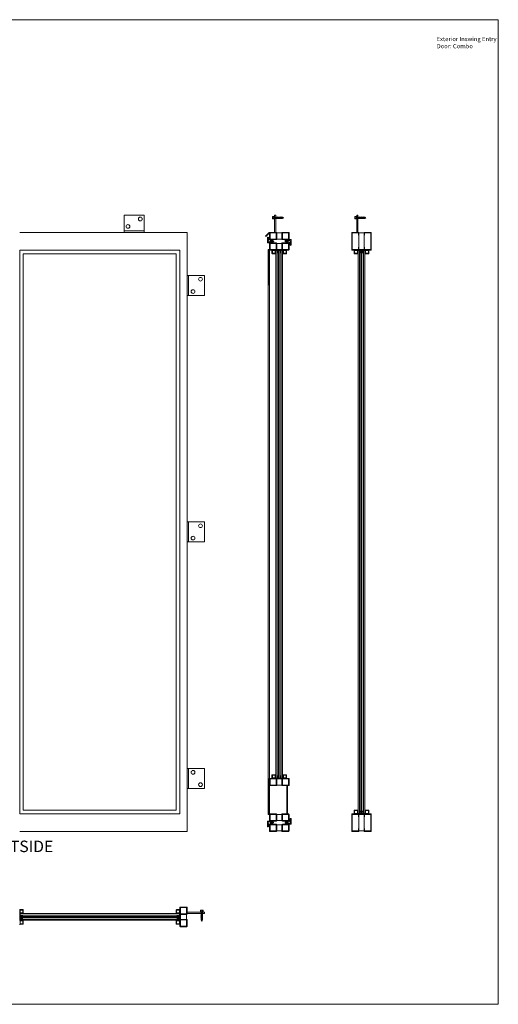
# Model space of a CAD drawing. Units: millimetres. Extents: x 0 to 3629, y 0 to 3434.
# Drawn here: x 1960 to 3629, y 0 to 3434 of the extents above; entities that cross this region are included whole.
import ezdxf

# ---------------------------------------------------------------- set-up
doc = ezdxf.new("R2010")
doc.units = ezdxf.units.MM
for name, color, linetype, lineweight in [('Crtez', 252, 'Continuous', 13), ('KOTE', 135, 'Continuous', 5), ('Visible', 7, 'Continuous', 15)]:
    doc.layers.add(name, color=color, linetype=linetype, lineweight=lineweight)
doc.layers.add('Invisible', color=205, linetype='Continuous', lineweight=0, plot=False)
doc.styles.get("Standard").update_dxf_attribs({"font": 'ARIAL.TTF'})

# ---------------------------------------------------------------- blocks, each defined once
blk = doc.blocks.new('gfh dhgfbgfhbghg')
at = {"layer": 'Crtez'}
for p, q in [((54387.3, -100586.6), (54402.8, -100586.6)), ((54387.3, -100589.6), (54405.8, -100589.6)), ((54405.8, -100569.6), (54402.8, -100569.6)), ((54402.8, -100586.6), (54402.8, -100569.6)), ((54405.8, -100589.6), (54405.8, -100569.6))]:
    blk.add_line(p, q, dxfattribs=at)
blk.add_arc((54387.3, -100588.1), 1.5, 90, 270, dxfattribs=at)
blk = doc.blocks.new('gbshyhsyb')
at = {"layer": 'KOTE'}
h = blk.add_hatch(dxfattribs=at)
h.set_pattern_fill('ANSI31', color=256, scale=2)
h.set_pattern_definition([(45, (79.303, 64.81645), (-0.1767766953, 0.1767766953), [])])
edge = h.paths.add_edge_path(flags=16)
edge.add_arc((35272.4, 29142.9), 3.83, 15.1513, 164.8487)
edge.add_line((35268.7, 29143.9), (35276.1, 29143.9))
edge = h.paths.add_edge_path()
edge.add_line((35267.6, 29142.9), (35277.2, 29142.9))
edge.add_arc((35272.4, 29142.9), 4.83, 0, 180)
at = {"layer": 'Crtez'}
for p, q in [((35267.6, 29142.9), (35277.2, 29142.9)), ((35268.7, 29143.9), (35276.1, 29143.9))]:
    blk.add_line(p, q, dxfattribs=at)
for radius, start, end in [(4.83, 0, 180), (3.83, 15.1513, 164.8487)]:
    blk.add_arc((35272.4, 29142.9), radius, start, end, dxfattribs=at)
blk = doc.blocks.new('DFS BB')
at = {"layer": 'KOTE'}
h = blk.add_hatch(dxfattribs=at)
h.set_pattern_fill('ANSI31', color=256, scale=2)
h.set_pattern_definition([(45, (22.99032, 2.24908), (-0.1767766953, 0.1767766953), [])])
h.paths.add_polyline_path([(35188.8, 29082.6), (35187.3, 29082.6, -0.523476), (35187.1, 29082.9), (35190, 29090.7, 0.523476), (35189.8, 29091.1, 0.312787), (35189.5, 29090.9), (35186.5, 29082.7, -0.312787), (35186.2, 29082.6), (35183.5, 29082.6, -0.523476), (35183.3, 29082.9), (35185.5, 29088.8, 0.523476), (35185.2, 29089.1, 0.312787), (35185, 29089), (35182.7, 29082.7, -0.312787), (35182.4, 29082.6), (35179.7, 29082.6, -0.523476), (35179.4, 29082.9), (35181.1, 29087.3, 0.523476), (35180.8, 29087.6, 0.312787), (35180.6, 29087.5), (35178.8, 29082.7, -0.312787), (35178.6, 29082.6), (35176.6, 29082.6, 0.414214), (35176.3, 29082.3), (35176.3, 29081.8, 0.414214), (35176.6, 29081.6), (35188.8, 29081.6, 0.414214), (35189, 29081.8), (35189, 29082.3, 0.414214)])
at = {"layer": 'Crtez'}
for p, q in [((35186.5, 29082.7), (35189.5, 29090.9)), ((35187.1, 29082.9), (35190, 29090.7)), ((35189.8, 29091.1), (35189.8, 29091.1)), ((35176.3, 29081.8), (35176.3, 29082.3)), ((35176.6, 29082.6), (35178.6, 29082.6)), ((35176.6, 29081.6), (35188.8, 29081.6)), ((35178.4, 29081.3), (35178.4, 29081.6)), ((35178.4, 29081.3), (35187.3, 29081.3)), ((35178.8, 29082.7), (35180.6, 29087.5)), ((35179.4, 29082.9), (35181.1, 29087.3)), ((35179.7, 29082.6), (35182.4, 29082.6)), ((35180.8, 29087.6), (35180.8, 29087.6)), ((35182.7, 29082.7), (35185, 29089)), ((35183.3, 29082.9), (35185.5, 29088.8)), ((35183.5, 29082.6), (35186.2, 29082.6)), ((35185.2, 29089.1), (35185.2, 29089.1)), ((35187.3, 29082.6), (35188.8, 29082.6)), ((35187.3, 29081.3), (35187.3, 29081.6)), ((35189, 29082.3), (35189, 29081.8))]:
    blk.add_line(p, q, dxfattribs=at)
for centre, start, end in [((35189.8, 29090.8), 90, 159.476), ((35189.8, 29090.8), 339.476, 90), ((35176.6, 29082.3), 90, 180), ((35176.6, 29081.8), 180, 270), ((35178.6, 29082.8), 270, 339.476), ((35179.7, 29082.8), 159.476, 270), ((35180.8, 29087.4), 90, 159.476), ((35180.8, 29087.4), 339.476, 90), ((35182.4, 29082.8), 270, 339.476), ((35183.5, 29082.8), 159.476, 270), ((35185.2, 29088.9), 90, 159.476), ((35185.2, 29088.9), 339.476, 90), ((35186.2, 29082.8), 270, 339.476), ((35187.3, 29082.8), 159.476, 270), ((35188.8, 29082.3), 0, 90), ((35188.8, 29081.8), 270, 0)]:
    blk.add_arc(centre, 0.25, start, end, dxfattribs=at)
blk = doc.blocks.new('HUYGFGVHB')
at = {"layer": 'Crtez'}
blk.add_lwpolyline([(25829, 39272.4), (25837.9, 39272.4), (25837.9, 39271.1), (25829, 39271.1)], close=True, dxfattribs=at)
at = {"layer": 'KOTE', "extrusion": (0, 0, -1), "zscale": -1, "rotation": 90}
blk.add_blockref('gfh dhgfbgfhbghg', (-126407.5, -15130.4), dxfattribs=at)
at = {"layer": 'KOTE', "xscale": -1, "rotation": 270}
blk.add_blockref('gbshyhsyb', (-3322, 3989.3), dxfattribs=at)
at = {"layer": 'KOTE', "rotation": 180}
blk.add_blockref('DFS BB', (61016.3, 68352.5), dxfattribs=at)
blk = doc.blocks.new('RATVGET')
for p, q in [((8060.2, 7800.7), (8050.5, 7800.7)), ((8050.5, 7800.7), (8050.5, 7799.7)), ((8050.5, 7799.7), (8060.2, 7799.7)), ((8051, 7805.7), (8051, 7800.7)), ((8052, 7806.7), (8058.7, 7806.7)), ((8052.6, 7799.4), (8053.5, 7799.7)), ((8053, 7799.7), (8052.6, 7799.4)), ((8052.6, 7799.4), (8053, 7799.2)), ((8052.6, 7797.4), (8058.1, 7799)), ((8053, 7797.7), (8052.6, 7797.4)), ((8052.6, 7797.4), (8053, 7797.2)), ((8052.6, 7795.4), (8058.1, 7797)), ((8053, 7805.7), (8053, 7800.7)), ((8053, 7799.7), (8053, 7799.7)), ((8053, 7799.2), (8054.2, 7799.7)), ((8053, 7799.2), (8053, 7797.7)), ((8053, 7797.7), (8057.7, 7799.1)), ((8053, 7797.2), (8057.7, 7798.7)), ((8053, 7797.2), (8053, 7795.7)), ((8053, 7795.7), (8057.7, 7797.1)), ((8053, 7795.2), (8057.7, 7796.7)), ((8057.7, 7805.7), (8057.7, 7800.7)), ((8057.7, 7799.7), (8057.7, 7799.1)), ((8057.7, 7799.1), (8058.1, 7799)), ((8058.1, 7799), (8057.7, 7798.7)), ((8057.7, 7798.7), (8057.7, 7797.1)), ((8057.7, 7797.1), (8058.1, 7797)), ((8058.1, 7797), (8057.7, 7796.7)), ((8057.7, 7796.7), (8057.7, 7795.1)), ((8059.7, 7805.7), (8059.7, 7800.7)), ((8060.2, 7799.7), (8060.2, 7800.7)), ((8053, 7795.7), (8052.6, 7795.4)), ((8052.6, 7795.4), (8053, 7795.2)), ((8052.6, 7793.4), (8058.1, 7795)), ((8053, 7793.7), (8052.6, 7793.4)), ((8052.6, 7793.4), (8053, 7793.2)), ((8052.6, 7791.4), (8058.1, 7793)), ((8053, 7791.7), (8052.6, 7791.4)), ((8052.6, 7791.4), (8053, 7791.2)), ((8052.6, 7789.4), (8058.1, 7791)), ((8053, 7789.7), (8052.6, 7789.4)), ((8052.6, 7789.4), (8053, 7789.2)), ((8052.6, 7787.4), (8058.1, 7789)), ((8053, 7787.7), (8052.6, 7787.4)), ((8052.6, 7787.4), (8053, 7787.2)), ((8052.6, 7785.4), (8058.1, 7787)), ((8053, 7785.7), (8052.6, 7785.4)), ((8052.6, 7785.4), (8053, 7785.2)), ((8052.6, 7783.4), (8058.1, 7785)), ((8053, 7783.7), (8052.6, 7783.4)), ((8052.6, 7783.4), (8053, 7783.2)), ((8052.6, 7781.4), (8058.1, 7783)), ((8053, 7781.7), (8052.6, 7781.4)), ((8052.6, 7781.4), (8053, 7781.2)), ((8052.6, 7779.4), (8058.1, 7781)), ((8053, 7779.7), (8052.6, 7779.4)), ((8052.6, 7779.4), (8053, 7779.2)), ((8052.6, 7777.4), (8058.1, 7779)), ((8053, 7777.7), (8052.6, 7777.4)), ((8052.6, 7777.4), (8053, 7777.2)), ((8052.6, 7775.4), (8058.1, 7777)), ((8053, 7775.7), (8052.6, 7775.4)), ((8052.6, 7775.4), (8053, 7775.2)), ((8052.6, 7773.4), (8058.1, 7775)), ((8053, 7773.7), (8052.6, 7773.4)), ((8052.6, 7773.4), (8053, 7773.2)), ((8053, 7795.2), (8053, 7793.7)), ((8053, 7793.7), (8057.7, 7795.1)), ((8053, 7793.2), (8057.7, 7794.7)), ((8053, 7793.2), (8053, 7791.7)), ((8053, 7791.7), (8057.7, 7793.1)), ((8053, 7791.2), (8057.7, 7792.7)), ((8053, 7791.2), (8053, 7789.7)), ((8053, 7789.7), (8057.7, 7791.1)), ((8053, 7789.2), (8057.7, 7790.7)), ((8053, 7789.2), (8053, 7787.7)), ((8053, 7787.7), (8057.7, 7789.1)), ((8053, 7787.2), (8057.7, 7788.7)), ((8053, 7787.2), (8053, 7785.7)), ((8053, 7785.7), (8057.7, 7787.1)), ((8053, 7785.2), (8057.7, 7786.7)), ((8053, 7785.2), (8053, 7783.7)), ((8053, 7783.7), (8057.7, 7785.1)), ((8053, 7783.2), (8057.7, 7784.7)), ((8053, 7783.2), (8053, 7781.7)), ((8053, 7781.7), (8057.7, 7783.1)), ((8053, 7781.2), (8057.7, 7782.7)), ((8053, 7781.2), (8053, 7779.7)), ((8053, 7779.7), (8057.7, 7781.1)), ((8053, 7779.2), (8057.7, 7780.7)), ((8053, 7779.2), (8053, 7777.7)), ((8053, 7777.7), (8057.7, 7779.1)), ((8053, 7777.2), (8057.7, 7778.7)), ((8053, 7777.2), (8053, 7775.7)), ((8053, 7775.7), (8057.7, 7777.1)), ((8053, 7775.2), (8057.7, 7776.7)), ((8053, 7775.2), (8053, 7773.7)), ((8053, 7773.7), (8057.7, 7775.1)), ((8053, 7773.2), (8057.7, 7774.7)), ((8053, 7773.2), (8053, 7772.7)), ((8053.4, 7771.8), (8053, 7772.7)), ((8053.1, 7771.5), (8058.1, 7773)), ((8053.4, 7771.8), (8053.1, 7771.5)), ((8053.1, 7771.5), (8053.6, 7771.4)), ((8053.4, 7771.8), (8057.7, 7773.1)), ((8053.6, 7771.4), (8057.7, 7772.7)), ((8054.2, 7770.1), (8053.6, 7771.4)), ((8053.9, 7769.8), (8057.2, 7770.7)), ((8054.2, 7770.1), (8053.9, 7769.8)), ((8053.9, 7769.8), (8054.4, 7769.7)), ((8054.2, 7770.1), (8056.8, 7770.9)), ((8054.4, 7769.7), (8056.6, 7770.4)), ((8055.3, 7767.7), (8054.4, 7769.7)), ((8055.3, 7767.7), (8056.6, 7770.4)), ((8057.2, 7770.7), (8056.6, 7770.4)), ((8056.8, 7770.9), (8057.7, 7772.7)), ((8056.8, 7770.9), (8057.2, 7770.7)), ((8057.7, 7795.1), (8058.1, 7795)), ((8058.1, 7795), (8057.7, 7794.7)), ((8057.7, 7794.7), (8057.7, 7793.1)), ((8057.7, 7793.1), (8058.1, 7793)), ((8058.1, 7793), (8057.7, 7792.7)), ((8057.7, 7792.7), (8057.7, 7791.1)), ((8057.7, 7791.1), (8058.1, 7791)), ((8058.1, 7791), (8057.7, 7790.7)), ((8057.7, 7790.7), (8057.7, 7789.1)), ((8057.7, 7789.1), (8058.1, 7789)), ((8058.1, 7789), (8057.7, 7788.7)), ((8057.7, 7788.7), (8057.7, 7787.1)), ((8057.7, 7787.1), (8058.1, 7787)), ((8058.1, 7787), (8057.7, 7786.7)), ((8057.7, 7786.7), (8057.7, 7785.1)), ((8057.7, 7785.1), (8058.1, 7785)), ((8058.1, 7785), (8057.7, 7784.7)), ((8057.7, 7784.7), (8057.7, 7783.1)), ((8057.7, 7783.1), (8058.1, 7783)), ((8058.1, 7783), (8057.7, 7782.7)), ((8057.7, 7782.7), (8057.7, 7781.1)), ((8057.7, 7781.1), (8058.1, 7781)), ((8058.1, 7781), (8057.7, 7780.7)), ((8057.7, 7780.7), (8057.7, 7779.1)), ((8057.7, 7779.1), (8058.1, 7779)), ((8058.1, 7779), (8057.7, 7778.7)), ((8057.7, 7778.7), (8057.7, 7777.1)), ((8057.7, 7777.1), (8058.1, 7777)), ((8058.1, 7777), (8057.7, 7776.7)), ((8057.7, 7776.7), (8057.7, 7775.1)), ((8057.7, 7775.1), (8058.1, 7775)), ((8058.1, 7775), (8057.7, 7774.7)), ((8057.7, 7774.7), (8057.7, 7773.1)), ((8057.7, 7773.1), (8058.1, 7773)), ((8058.1, 7773), (8057.7, 7772.7)), ((8057.7, 7772.7), (8057.7, 7772.7))]:
    blk.add_line(p, q)
for centre, radius, start, end in [((8052, 7805.7), 1, 0, 180), ((8055.3, 7803.4), 3.26, 43.8974, 136.1026), ((8058.7, 7805.7), 1, 0, 180)]:
    blk.add_arc(centre, radius, start, end)
blk = doc.blocks.new('rbterytnb')
at = {"layer": 'Crtez'}
blk.add_lwpolyline([(53397.9, -100568.9), (53407.6, -100568.9, 0.414214), (53409.1, -100567.4), (53409.1, -100557.7, 0.414214), (53407.6, -100556.2), (53397.9, -100556.2, 0.414214), (53396.4, -100557.7), (53396.4, -100567.4, 0.414214)], format="xyb", close=True, dxfattribs=at)
blk.add_lwpolyline([(53397.9, -100567.4), (53407.6, -100567.4), (53407.6, -100557.7), (53397.9, -100557.7)], close=True, dxfattribs=at)
blk = doc.blocks.new('esrybwv6yvhsrv5h')
at = {"layer": 'Visible'}
h = blk.add_hatch(color=32, dxfattribs=at)
h.dxf.hatch_style = 1
h.paths.add_polyline_path([(79518.6, -104671.9), (79504.9, -104671.9), (79504.9, -104697.3), (79518.6, -104697.3), (79518.6, -104696.1), (79506.1, -104696.1), (79506.1, -104673.1), (79518.6, -104673.1)])
at = {"layer": 'KOTE'}
for p, q in [((79518.6, -104671.9), (79504.9, -104671.9)), ((79504.9, -104671.9), (79504.9, -104697.3)), ((79518.6, -104673.1), (79506.1, -104673.1)), ((79506.1, -104673.1), (79506.1, -104696.1)), ((79518.6, -104673.1), (79518.6, -104671.9)), ((79504.9, -104697.3), (79518.6, -104697.3)), ((79506.1, -104696.1), (79518.6, -104696.1)), ((79518.6, -104697.3), (79518.6, -104696.1))]:
    blk.add_line(p, q, dxfattribs=at)
blk = doc.blocks.new('DTB')
at = {"layer": 'Crtez'}
for p, q in [((37623.3, 10542.7), (37626.7, 10542.7)), ((37626.7, 10542.7), (37623.3, 10542.7)), ((37623.3, 10539.8), (37626.7, 10539.8)), ((37623.3, 10539.8), (37626.7, 10539.8)), ((37623.3, 10533.7), (37626.7, 10533.7)), ((37626.7, 10533.7), (37623.3, 10533.7)), ((37623.3, 10530.8), (37626.7, 10530.8)), ((37623.3, 10530.8), (37626.7, 10530.8)), ((37626.7, 10542.7), (37628.3, 10542.3)), ((37628.3, 10540.2), (37626.7, 10539.8)), ((37626.7, 10533.7), (37628.3, 10533.3)), ((37628.3, 10531.2), (37626.7, 10530.8))]:
    blk.add_line(p, q, dxfattribs=at)
at = {"layer": 'KOTE'}
for p, q in [((37605, 10547.7), (37631.5, 10547.7)), ((37631.5, 10543.7), (37605, 10543.7)), ((37605, 10538.7), (37631.5, 10538.7)), ((37631.5, 10534.7), (37605, 10534.7)), ((37605, 10529.7), (37631.5, 10529.7)), ((37605, 10524.7), (37631.5, 10524.7))]:
    blk.add_line(p, q, dxfattribs=at)
for points in [[(37631.5, 10538.7), (37623.3, 10538.7), (37623.3, 10543.7), (37631.5, 10543.7)], [(37631.5, 10534.7), (37623.3, 10534.7), (37623.3, 10529.7), (37631.5, 10529.7)]]:
    blk.add_lwpolyline(points, close=True, dxfattribs=at)
at = {"layer": 'KOTE', "extrusion": (0, 0, -1), "zscale": -1}
blk.add_blockref('esrybwv6yvhsrv5h', (-117137.6, 115220.9), dxfattribs=at)
at = {"layer": 'KOTE', "xscale": -1, "rotation": 180}
blk.add_blockref('rbterytnb', (-15776.4, -90045.5), dxfattribs=at)
blk = doc.blocks.new('ADRGV')
at = {"layer": 'Crtez'}
blk.add_lwpolyline([(74453.1, -88908.4), (74393.1, -88908.4), (74393.1, -88838.4), (74453.1, -88838.4), (74453.1, -88908.4), (74453.1, -88908.4)], close=True, dxfattribs=at)
blk.add_lwpolyline([(74448.1, -88908.4), (74448.1, -88838.4)], dxfattribs=at)
for centre in [(74432.6, -88851.9), (74406.6, -88894.9)]:
    blk.add_circle(centre, 6.5, dxfattribs=at)

msp = doc.modelspace()

# ---------------------------------------------------------------- hatches: boundary and pattern name
at = {"layer": 'KOTE'}
h = msp.add_hatch(dxfattribs=at)
h.set_pattern_fill('ANSI31', color=256, scale=10, angle=-90)
h.set_pattern_definition([(315, (119094.5157, 84369.7223), (0.883883476, 0.883883476), [])])
h.paths.add_polyline_path([(2830.9436, 2632.8966), (2830.9436, 2509.2966), (2825.9436, 2509.2966), (2825.9436, 2632.8966), (2827.9684, 2632.8966)])
h = msp.add_hatch(dxfattribs=at)
h.set_pattern_fill('ANSI31', color=256, scale=10, angle=-90)
h.set_pattern_definition([(315, (119094.5157, 84493.3223), (0.883883476, 0.883883476), [])])
h.paths.add_polyline_path([(2830.9436, 662.4966), (2830.9436, 786.0966), (2825.9436, 786.0966), (2825.9436, 662.4966)])

# ---------------------------------------------------------------- linework, layer by layer
at = {"layer": 'Crtez'}
for p, q in [((2543.8578, 2692.6966), (1959.6578, 2692.6966)), ((2543.8578, 602.6966), (2543.8578, 2692.6966)), ((2829.5316, 2692.2579), (2816.8706, 2679.6124)), ((2818.3686, 2678.1371), (2816.8706, 2679.6124)), ((2828.3836, 2688.1397), (2818.3686, 2678.1371)), ((2830.5916, 2692.6966), (2854.3436, 2692.6966)), ((2830.9436, 2669.2966), (2830.9436, 2687.0784)), ((2832.9436, 2669.2966), (2832.9436, 2690.6966)), ((2832.9436, 2690.6966), (2854.3436, 2690.6966)), ((2854.3436, 2690.6966), (2854.3436, 2669.2966)), ((2856.3436, 2690.6966), (2856.3436, 2669.2966)), ((2874.0436, 2690.6966), (2856.3436, 2690.6966)), ((2856.3436, 2690.6966), (2856.3436, 2669.2966)), ((2874.0436, 2669.2966), (2874.0436, 2690.6966)), ((2874.0436, 2690.6966), (2874.0436, 2669.2966)), ((2897.4436, 2692.6966), (2876.0436, 2692.6966)), ((2876.0436, 2690.6966), (2876.0436, 2669.2966)), ((2897.4436, 2690.6966), (2876.0436, 2690.6966)), ((2897.4436, 2669.2966), (2897.4436, 2690.6966)), ((2899.4436, 2669.2966), (2899.4436, 2690.6966)), ((3117.8333, 2632.8966), (3117.8333, 2690.6966)), ((3119.8333, 2692.6966), (3141.2333, 2692.6966)), ((3119.8333, 2690.6966), (3141.2333, 2690.6966)), ((3119.8333, 2690.6966), (3119.8333, 2632.8966)), ((3141.2333, 2682.6966), (3141.2333, 2690.6966)), ((3141.2333, 2682.6966), (3143.2333, 2682.6966)), ((3143.2333, 2690.6966), (3160.9333, 2690.6966)), ((3143.2333, 2690.6966), (3143.2333, 2632.8966)), ((3143.2333, 2632.8966), (3143.2333, 2690.6966)), ((3160.9333, 2632.8966), (3160.9333, 2690.6966)), ((3160.9333, 2632.8966), (3160.9333, 2690.6966)), ((3162.9333, 2682.6966), (3160.9333, 2682.6966)), ((3184.3333, 2692.6966), (3162.9333, 2692.6966)), ((3184.3333, 2690.6966), (3162.9333, 2690.6966)), ((3162.9333, 2682.6966), (3162.9333, 2690.6966)), ((3184.3333, 2690.6966), (3184.3333, 2632.8966)), ((3186.3333, 2690.6966), (3186.3333, 2632.8966)), ((2854.3436, 2669.2966), (2832.9436, 2669.2966)), ((2854.3436, 2667.2966), (2832.9436, 2667.2966)), ((2856.3436, 2669.2966), (2874.0436, 2669.2966)), ((2856.3436, 2632.8966), (2856.3436, 2654.2966)), ((2856.3436, 2654.2966), (2874.0436, 2654.2966)), ((2874.0436, 2654.2966), (2874.0436, 2632.8966)), ((2876.0436, 2669.2966), (2897.4436, 2669.2966)), ((2876.0436, 2667.2966), (2897.4436, 2667.2966)), ((2839.6854, 2628.8966), (2839.6854, 2619.6966)), ((2841.1854, 2618.1966), (2850.8854, 2618.1966)), ((2852.3854, 2619.6966), (2852.3854, 2629.3966)), ((2853.8854, 2630.8966), (2854.3436, 2630.8966)), ((2874.0436, 2632.8966), (2856.3436, 2632.8966)), ((2858.6936, 2624.9484), (2859.1125, 2626.5138)), ((2858.6936, 2621.5138), (2858.6936, 2624.9484)), ((2858.6936, 2624.9484), (2858.6936, 2621.5138)), ((2859.1125, 2626.5138), (2861.1956, 2626.5138)), ((2861.1956, 2626.5138), (2861.6145, 2624.9484)), ((2861.6145, 2621.5138), (2861.6145, 2624.9484)), ((2861.6145, 2621.5138), (2861.6145, 2624.9484)), ((2867.6975, 2624.9484), (2868.1164, 2626.5138)), ((2867.6975, 2621.5138), (2867.6975, 2624.9484)), ((2867.6975, 2624.9484), (2867.6975, 2621.5138)), ((2868.1164, 2626.5138), (2870.1994, 2626.5138)), ((2870.1994, 2626.5138), (2870.6183, 2624.9484)), ((2870.6183, 2621.5138), (2870.6183, 2624.9484)), ((2870.6183, 2621.5138), (2870.6183, 2624.9484)), ((3119.8333, 2632.8966), (3141.2333, 2632.8966)), ((3141.2333, 2630.8966), (3119.8333, 2630.8966)), ((3126.5751, 2628.8966), (3126.5751, 2619.6966)), ((3128.0751, 2618.1966), (3137.7751, 2618.1966)), ((3139.2751, 2619.6966), (3139.2751, 2629.3966)), ((3141.2333, 2632.8966), (3141.2333, 2640.8966)), ((3143.2333, 2640.8966), (3141.2333, 2640.8966)), ((3143.2333, 2632.8966), (3160.9333, 2632.8966)), ((3145.5833, 2624.9484), (3146.0022, 2626.5138)), ((3145.5833, 2621.5138), (3145.5833, 2624.9484)), ((3145.5833, 2624.9484), (3145.5833, 2621.5138)), ((3148.0853, 2626.5138), (3148.5042, 2624.9484)), ((3148.5042, 2621.5138), (3148.5042, 2624.9484)), ((3148.5042, 2621.5138), (3148.5042, 2624.9484)), ((3154.5872, 2624.9484), (3155.0061, 2626.5138)), ((3154.5872, 2621.5138), (3154.5872, 2624.9484)), ((3154.5872, 2624.9484), (3154.5872, 2621.5138)), ((3157.0891, 2626.5138), (3157.508, 2624.9484)), ((3157.508, 2621.5138), (3157.508, 2624.9484)), ((3157.508, 2621.5138), (3157.508, 2624.9484)), ((3160.9333, 2640.8966), (3162.9333, 2640.8966)), ((3162.9333, 2632.8966), (3162.9333, 2640.8966)), ((3184.3333, 2632.8966), (3162.9333, 2632.8966)), ((3184.3333, 2630.8966), (3162.9333, 2630.8966)), ((2839.6854, 790.0966), (2839.6854, 799.2966)), ((2841.1854, 800.7966), (2850.8854, 800.7966)), ((2852.3854, 799.2966), (2852.3854, 789.5966)), ((2859.1125, 792.4794), (2861.1956, 792.4794)), ((2868.1164, 792.4794), (2870.1994, 792.4794)), ((2853.8854, 788.0966), (2854.3436, 788.0966)), ((2856.3436, 786.0966), (2856.3436, 764.6966)), ((2874.0436, 786.0966), (2856.3436, 786.0966)), ((2856.3436, 764.6966), (2874.0436, 764.6966)), ((2874.0436, 764.6966), (2874.0436, 786.0966)), ((2856.3436, 662.4966), (2856.3436, 641.0966)), ((2874.0436, 662.4966), (2856.3436, 662.4966)), ((2874.0436, 641.0966), (2874.0436, 662.4966)), ((2874.0436, 662.4966), (2874.0436, 641.0966)), ((2897.4436, 664.4966), (2876.0436, 664.4966)), ((2899.4436, 641.0966), (2899.4436, 662.4966)), ((3117.8333, 662.4966), (3117.8333, 604.6966)), ((3141.2333, 664.4966), (3119.8333, 664.4966)), ((3119.8333, 604.6966), (3119.8333, 662.4966)), ((3119.8333, 662.4966), (3141.2333, 662.4966)), ((3126.5751, 666.4966), (3126.5751, 675.6966)), ((3128.0751, 677.1966), (3137.7751, 677.1966)), ((3139.2751, 675.6966), (3139.2751, 665.9966)), ((3141.2333, 662.4966), (3141.2333, 654.4966)), ((3143.2333, 654.4966), (3141.2333, 654.4966)), ((3143.2333, 604.6966), (3143.2333, 662.4966)), ((3143.2333, 662.4966), (3160.9333, 662.4966)), ((3143.2333, 662.4966), (3143.2333, 604.6966)), ((3145.5833, 673.8794), (3145.5833, 670.4447)), ((3145.5833, 670.4447), (3145.5833, 673.8794)), ((3145.5833, 670.4447), (3146.0022, 668.8794)), ((3148.0853, 668.8794), (3148.5042, 670.4447)), ((3148.5042, 673.8794), (3148.5042, 670.4447)), ((3148.5042, 673.8794), (3148.5042, 670.4447)), ((3154.5872, 673.8794), (3154.5872, 670.4447)), ((3154.5872, 670.4447), (3154.5872, 673.8794)), ((3154.5872, 670.4447), (3155.0061, 668.8794)), ((3157.0891, 668.8794), (3157.508, 670.4447)), ((3157.508, 673.8794), (3157.508, 670.4447)), ((3157.508, 673.8794), (3157.508, 670.4447)), ((3160.9333, 662.4966), (3160.9333, 604.6966)), ((3160.9333, 662.4966), (3160.9333, 604.6966)), ((3160.9333, 654.4966), (3162.9333, 654.4966)), ((3184.3333, 664.4966), (3162.9333, 664.4966)), ((3162.9333, 662.4966), (3162.9333, 654.4966)), ((3184.3333, 662.4966), (3162.9333, 662.4966)), ((3184.3333, 604.6966), (3184.3333, 662.4966)), ((3186.3333, 604.6966), (3186.3333, 662.4966)), ((2830.9436, 626.0966), (2830.9436, 604.6966)), ((2854.3436, 628.0966), (2832.9436, 628.0966)), ((2854.3436, 626.0966), (2832.9436, 626.0966)), ((2832.9436, 626.0966), (2832.9436, 604.6966)), ((2854.3436, 604.6966), (2854.3436, 626.0966)), ((2856.3436, 641.0966), (2874.0436, 641.0966)), ((2856.3436, 604.6966), (2856.3436, 626.0966)), ((2856.3436, 626.0966), (2874.0436, 626.0966)), ((2856.3436, 604.6966), (2856.3436, 626.0966)), ((2874.0436, 626.0966), (2874.0436, 604.6966)), ((2874.0436, 604.6966), (2874.0436, 626.0966)), ((2876.0436, 639.0966), (2897.4436, 639.0966)), ((2876.0436, 628.0966), (2897.4436, 628.0966)), ((2876.0436, 604.6966), (2876.0436, 626.0966)), ((2876.0436, 626.0966), (2897.4436, 626.0966)), ((2897.4436, 626.0966), (2897.4436, 604.6966)), ((2899.4436, 626.0966), (2899.4436, 604.6966)), ((1959.6578, 602.6966), (2543.8578, 602.6966)), ((2832.9436, 604.6966), (2854.3436, 604.6966)), ((2832.9436, 602.6966), (2854.3436, 602.6966)), ((2874.0436, 604.6966), (2856.3436, 604.6966)), ((2897.4436, 604.6966), (2876.0436, 604.6966)), ((2897.4436, 602.6966), (2876.0436, 602.6966)), ((3119.8333, 604.6966), (3141.2333, 604.6966)), ((3119.8333, 602.6966), (3141.2333, 602.6966)), ((3141.2333, 612.6966), (3143.2333, 612.6966)), ((3141.2333, 612.6966), (3141.2333, 604.6966)), ((3143.2333, 604.6966), (3160.9333, 604.6966)), ((3162.9333, 612.6966), (3160.9333, 612.6966)), ((3162.9333, 612.6966), (3162.9333, 604.6966)), ((3184.3333, 604.6966), (3162.9333, 604.6966)), ((3184.3333, 602.6966), (3162.9333, 602.6966)), ((1964.0406, 309.9651), (1965.606, 310.384)), ((1964.0406, 307.882), (1964.0406, 309.9651)), ((1969.0406, 310.384), (1965.606, 310.384)), ((1969.0406, 310.384), (1965.606, 310.384)), ((2509.075, 310.384), (2512.5096, 310.384)), ((2509.075, 310.384), (2512.5096, 310.384)), ((2514.075, 309.9651), (2512.5096, 310.384)), ((2514.075, 307.882), (2514.075, 309.9651)), ((2520.4578, 313.8093), (2541.8578, 313.8093)), ((2520.4578, 296.1093), (2520.4578, 313.8093)), ((1970.8578, 292.151), (1961.1578, 292.151)), ((1961.6578, 279.451), (1970.8578, 279.451)), ((1965.606, 307.4631), (1964.0406, 307.882)), ((1964.0406, 300.9612), (1965.606, 301.3801)), ((1964.0406, 298.8782), (1964.0406, 300.9612)), ((1965.606, 298.4593), (1964.0406, 298.8782)), ((1969.0406, 307.4631), (1965.606, 307.4631)), ((1965.606, 307.4631), (1969.0406, 307.4631)), ((1969.0406, 301.3801), (1965.606, 301.3801)), ((1969.0406, 301.3801), (1965.606, 301.3801)), ((1969.0406, 298.4593), (1965.606, 298.4593)), ((1965.606, 298.4593), (1969.0406, 298.4593)), ((1972.3578, 280.951), (1972.3578, 290.651)), ((2505.7578, 280.951), (2505.7578, 290.651)), ((2507.2578, 292.151), (2516.9578, 292.151)), ((2516.4578, 279.451), (2507.2578, 279.451)), ((2509.075, 307.4631), (2512.5096, 307.4631)), ((2512.5096, 307.4631), (2509.075, 307.4631)), ((2509.075, 301.3801), (2512.5096, 301.3801)), ((2509.075, 301.3801), (2512.5096, 301.3801)), ((2509.075, 298.4593), (2512.5096, 298.4593)), ((2512.5096, 298.4593), (2509.075, 298.4593)), ((2512.5096, 307.4631), (2514.075, 307.882)), ((2514.075, 300.9612), (2512.5096, 301.3801)), ((2512.5096, 298.4593), (2514.075, 298.8782)), ((2514.075, 298.8782), (2514.075, 300.9612)), ((2518.4578, 293.651), (2518.4578, 294.1093)), ((2541.8578, 296.1093), (2520.4578, 296.1093))]:
    msp.add_line(p, q, dxfattribs=at)
for points in [[(2848.9436, 2752.6966), (2848.9436, 2692.6966), (2852.9436, 2692.6966), (2852.9436, 2752.6966)], [(3135.8333, 2752.6966), (3135.8333, 2692.6966), (3139.8333, 2692.6966), (3139.8333, 2752.6966)], [(2854.3436, 2632.8966), (2854.3436, 2654.2966), (2832.9436, 2654.2966), (2832.9436, 2632.8966)], [(2876.0436, 2632.8966), (2876.0436, 2654.2966), (2897.4436, 2654.2966), (2897.4436, 2632.8966)], [(1959.6578, 2630.8966), (2518.4578, 2630.8966), (2518.4578, 664.4966), (1959.6578, 664.4966)], [(1972.3578, 2618.1966), (2505.7578, 2618.1966), (2505.7578, 677.1966), (1972.3578, 677.1966)], [(2830.9436, 2632.8966), (2830.9436, 2509.2966), (2825.9436, 2509.2966), (2825.9436, 2632.8966)], [(2850.8854, 2619.6966), (2850.8854, 2629.3966), (2841.1854, 2629.3966), (2841.1854, 2619.6966)], [(3137.7751, 2619.6966), (3137.7751, 2629.3966), (3128.0751, 2629.3966), (3128.0751, 2619.6966)], [(2850.8854, 799.2966), (2850.8854, 789.5966), (2841.1854, 789.5966), (2841.1854, 799.2966)], [(2830.9436, 662.4966), (2830.9436, 786.0966), (2825.9436, 786.0966), (2825.9436, 662.4966)], [(2854.3436, 786.0966), (2854.3436, 764.6966), (2832.9436, 764.6966), (2832.9436, 786.0966)], [(2876.0436, 786.0966), (2876.0436, 764.6966), (2897.4436, 764.6966), (2897.4436, 786.0966)], [(2891.4436, 762.6966), (2894.4436, 762.6966), (2894.4436, 664.4966), (2891.4436, 664.4966)], [(2854.3436, 662.4966), (2854.3436, 641.0966), (2832.9436, 641.0966), (2832.9436, 662.4966)], [(2876.0436, 662.4966), (2876.0436, 641.0966), (2897.4436, 641.0966), (2897.4436, 662.4966)], [(3137.7751, 675.6966), (3137.7751, 665.9966), (3128.0751, 665.9966), (3128.0751, 675.6966)], [(2520.4578, 315.8093), (2541.8578, 315.8093), (2541.8578, 337.2093), (2520.4578, 337.2093)], [(2603.8578, 321.2093), (2543.8578, 321.2093), (2543.8578, 317.2093), (2603.8578, 317.2093)], [(1970.8578, 290.651), (1961.1578, 290.651), (1961.1578, 280.951), (1970.8578, 280.951)], [(2507.2578, 290.651), (2516.9578, 290.651), (2516.9578, 280.951), (2507.2578, 280.951)], [(2520.4578, 294.1093), (2541.8578, 294.1093), (2541.8578, 272.7093), (2520.4578, 272.7093)]]:
    msp.add_lwpolyline(points, close=True, dxfattribs=at)
for points in [[(2856.3436, 2632.8966), (2856.3436, 2654.2966, 0.414213562), (2854.3436, 2656.2966), (2832.9436, 2656.2966, 0.414213562), (2830.9436, 2654.2966), (2830.9436, 2632.8966, 0.414213562), (2832.9436, 2630.8966), (2854.3436, 2630.8966, 0.414213562)], [(2874.0436, 2632.8966), (2874.0436, 2654.2966, -0.414213562), (2876.0436, 2656.2966), (2897.4436, 2656.2966, -0.414213562), (2899.4436, 2654.2966), (2899.4436, 2632.8966, -0.414213562), (2897.4436, 2630.8966), (2876.0436, 2630.8966, -0.414213562)], [(2856.3436, 786.0966), (2856.3436, 764.6966, -0.414213562), (2854.3436, 762.6966), (2832.9436, 762.6966, -0.414213562), (2830.9436, 764.6966), (2830.9436, 786.0966, -0.414213562), (2832.9436, 788.0966), (2854.3436, 788.0966, -0.414213562)], [(2874.0436, 786.0966), (2874.0436, 764.6966, 0.414213562), (2876.0436, 762.6966), (2897.4436, 762.6966, 0.414213562), (2899.4436, 764.6966), (2899.4436, 786.0966, 0.414213562), (2897.4436, 788.0966), (2876.0436, 788.0966, 0.414213562)], [(2856.3436, 662.4966), (2856.3436, 641.0966, -0.414213562), (2854.3436, 639.0966), (2832.9436, 639.0966, -0.414213562), (2830.9436, 641.0966), (2830.9436, 662.4966, -0.414213562), (2832.9436, 664.4966), (2854.3436, 664.4966, -0.414213562)], [(2520.4578, 313.8093), (2541.8578, 313.8093, 0.414213562), (2543.8578, 315.8093), (2543.8578, 337.2093, 0.414213562), (2541.8578, 339.2093), (2520.4578, 339.2093, 0.414213562), (2518.4578, 337.2093), (2518.4578, 315.8093, 0.414213562)], [(2520.4578, 296.1093), (2541.8578, 296.1093, -0.414213562), (2543.8578, 294.1093), (2543.8578, 272.7093, -0.414213562), (2541.8578, 270.7093), (2520.4578, 270.7093, -0.414213562), (2518.4578, 272.7093), (2518.4578, 294.1093, -0.414213562)]]:
    msp.add_lwpolyline(points, format="xyb", close=True, dxfattribs=at)
for centre, radius, start, end in [((2829.4436, 2687.0784), 1.5, 0, 134.9647179), ((2830.5916, 2691.1966), 1.5, 90, 134.9647179), ((2854.3436, 2690.6966), 2, 0, 90), ((2876.0436, 2690.6966), 2, 90, 180), ((2897.4436, 2690.6966), 2, 0, 90), ((3119.8333, 2690.6966), 2, 90, 180), ((3141.2333, 2690.6966), 2, 0, 90), ((3162.9333, 2690.6966), 2, 90, 180), ((3184.3333, 2690.6966), 2, 0, 90), ((2832.9436, 2669.2966), 2, 180, 270), ((2854.3436, 2669.2966), 2, 270, 0), ((2876.0436, 2669.2966), 2, 180, 270), ((2897.4436, 2669.2966), 2, 270, 0), ((2837.6854, 2628.8966), 2, 0, 90), ((2841.1854, 2619.6966), 1.5, 180, 270), ((2850.8854, 2619.6966), 1.5, 270, 0), ((2853.8854, 2629.3966), 1.5, 90, 180), ((3119.8333, 2632.8966), 2, 180, 270), ((3124.5751, 2628.8966), 2, 0, 90), ((3128.0751, 2619.6966), 1.5, 180, 270), ((3137.7751, 2619.6966), 1.5, 270, 0), ((3140.7751, 2629.3966), 1.5, 90, 180), ((3141.2333, 2632.8966), 2, 270, 0), ((3162.9333, 2632.8966), 2, 180, 270), ((3184.3333, 2632.8966), 2, 270, 0), ((2837.6854, 790.0966), 2, 270, 0), ((2841.1854, 799.2966), 1.5, 90, 180), ((2850.8854, 799.2966), 1.5, 0, 90), ((2853.8854, 789.5966), 1.5, 180, 270), ((2876.0436, 662.4966), 2, 90, 180), ((2897.4436, 662.4966), 2, 0, 90), ((3119.8333, 662.4966), 2, 90, 180), ((3124.5751, 666.4966), 2, 270, 0), ((3128.0751, 675.6966), 1.5, 90, 180), ((3137.7751, 675.6966), 1.5, 0, 90), ((3140.7751, 665.9966), 1.5, 180, 270), ((3141.2333, 662.4966), 2, 0, 90), ((3162.9333, 662.4966), 2, 90, 180), ((3184.3333, 662.4966), 2, 0, 90), ((2832.9436, 626.0966), 2, 90, 180), ((2854.3436, 626.0966), 2, 0, 90), ((2876.0436, 641.0966), 2, 180, 270), ((2876.0436, 626.0966), 2, 90, 180), ((2897.4436, 641.0966), 2, 270, 0), ((2897.4436, 626.0966), 2, 0, 90), ((2832.9436, 604.6966), 2, 180, 270), ((2854.3436, 604.6966), 2, 270, 0), ((2876.0436, 604.6966), 2, 180, 270), ((2897.4436, 604.6966), 2, 270, 0), ((3119.8333, 604.6966), 2, 180, 270), ((3141.2333, 604.6966), 2, 270, 0), ((3162.9333, 604.6966), 2, 180, 270), ((3184.3333, 604.6966), 2, 270, 0), ((1961.6578, 277.451), 2, 90, 180), ((1970.8578, 290.651), 1.5, 0, 90), ((1970.8578, 280.951), 1.5, 270, 0), ((2507.2578, 290.651), 1.5, 90, 180), ((2507.2578, 280.951), 1.5, 180, 270), ((2516.4578, 277.451), 2, 0, 90), ((2516.9578, 293.651), 1.5, 270, 0)]:
    msp.add_arc(centre, radius, start, end, dxfattribs=at)
at = {"layer": 'KOTE'}
for p, q in [((2853.6936, 815.7343), (2853.6936, 2629.6966)), ((2857.6936, 2629.6966), (2857.6936, 815.7343)), ((2862.6975, 815.7343), (2862.6975, 2629.6966)), ((2866.6975, 2629.6966), (2866.6975, 815.7343)), ((2871.7014, 815.7343), (2871.7014, 2629.6966)), ((2876.7014, 815.7343), (2876.7014, 2629.6966)), ((3140.5833, 665.6966), (3140.5833, 2629.6966)), ((3140.5833, 2629.6966), (3163.5911, 2629.6966)), ((3144.5833, 2629.6966), (3144.5833, 665.6966)), ((3149.5872, 665.6966), (3149.5872, 2629.6966)), ((3153.5872, 2629.6966), (3153.5872, 665.6966)), ((3158.5911, 665.6966), (3158.5911, 2629.6966)), ((3163.5911, 665.6966), (3163.5911, 2629.6966)), ((3140.5833, 665.6966), (3163.5911, 665.6966)), ((1960.8578, 316.467), (2517.2578, 316.467)), ((1960.8578, 311.467), (2517.2578, 311.467)), ((2517.2578, 306.4631), (1960.8578, 306.4631)), ((1960.8578, 302.4631), (2517.2578, 302.4631)), ((2517.2578, 297.4593), (1960.8578, 297.4593)), ((1960.8578, 293.4593), (2517.2578, 293.4593))]:
    msp.add_line(p, q, dxfattribs=at)
at = {"layer": 'KOTE', "color": 2}
msp.add_lwpolyline([(0.0001, 0), (3629.4155, 0), (3629.4155, 3434.4704), (0.0001, 3434.4704)], close=True, dxfattribs=at)
at = {"layer": 'KOTE'}
for points in [[(2862.6975, 2629.6966), (2862.6975, 2621.5138), (2857.6936, 2621.5138), (2857.6936, 2629.6966)], [(2866.6975, 2629.6966), (2866.6975, 2621.5138), (2871.7014, 2621.5138), (2871.7014, 2629.6966)], [(3149.5872, 2629.6966), (3149.5872, 2621.5138), (3144.5833, 2621.5138), (3144.5833, 2629.6966)], [(3153.5872, 2629.6966), (3153.5872, 2621.5138), (3158.5911, 2621.5138), (3158.5911, 2629.6966)], [(2830.9436, 786.0966), (2830.9436, 2509.2966), (2825.9436, 2509.2966), (2825.9436, 786.0966)], [(3149.5872, 665.6966), (3149.5872, 673.8794), (3144.5833, 673.8794), (3144.5833, 665.6966)], [(3153.5872, 665.6966), (3153.5872, 673.8794), (3158.5911, 673.8794), (3158.5911, 665.6966)], [(1960.8578, 306.4631), (1969.0406, 306.4631), (1969.0406, 311.467), (1960.8578, 311.467)], [(2517.2578, 306.4631), (2509.075, 306.4631), (2509.075, 311.467), (2517.2578, 311.467)], [(2541.8578, 313.8093), (2520.4578, 313.8093), (2520.4578, 296.1093), (2541.8578, 296.1093)], [(1960.8578, 302.4631), (1969.0406, 302.4631), (1969.0406, 297.4593), (1960.8578, 297.4593)], [(2517.2578, 302.4631), (2509.075, 302.4631), (2509.075, 297.4593), (2517.2578, 297.4593)]]:
    msp.add_lwpolyline(points, close=True, dxfattribs=at)

# ---------------------------------------------------------------- block references
at = {"layer": 'KOTE', "xscale": -1}
for name, p, rotation in [('ADRGV', (-86514.5194, 77145.8306), 89.99999999989832), ('rbterytnb', (103446.8861, -50778.2126), 269.9999999999999), ('esrybwv6yvhsrv5h', (-101532.5568, 82135.7697), 90), ('rbterytnb', (103733.7758, -50778.2126), 270), ('DTB', (13401.4303, 38420.7839), 90.00000000000007)]:
    msp.add_blockref(name, p, dxfattribs=dict(at, rotation=rotation))
at = {"layer": 'KOTE'}
for name, p, rotation in [('RATVGET', (10648.6194, -5311.6793), 90.00000000000003), ('RATVGET', (10935.5091, -5311.6793), 90.00000000000003), ('ADRGV', (76996.9918, -86365.6806), 180), ('ADRGV', (76996.9918, -87225.6806), 180), ('esrybwv6yvhsrv5h', (-101532.5568, -78840.3766), 90), ('rbterytnb', (103733.7758, 54073.6058), 270)]:
    msp.add_blockref(name, p, dxfattribs=dict(at, rotation=rotation))
at = {"layer": 'KOTE', "color": 4, "xscale": -1, "rotation": 180}
msp.add_blockref('HUYGFGVHB', (-22993.9535, 41931.6757), dxfattribs=at)
at = {"layer": 'KOTE', "color": 4, "xscale": -1}
msp.add_blockref('HUYGFGVHB', (28724.3407, -36608.0826), dxfattribs=at)
at = {"layer": 'KOTE', "extrusion": (0, 0, -1), "zscale": -1}
for p, rotation in [((101819.4465, 82135.7697), 270.0000000000001), ((77545.2154, -104379.6808), 180)]:
    msp.add_blockref('esrybwv6yvhsrv5h', p, dxfattribs=dict(at, rotation=rotation))
at = {"layer": 'KOTE', "xscale": -1}
for name, p in [('ADRGV', (76996.9918, 89661.0737)), ('rbterytnb', (55368.767, 100886.6517))]:
    msp.add_blockref(name, p, dxfattribs=at)
at = {"layer": 'KOTE', "color": 4}
msp.add_blockref('HUYGFGVHB', (-22993.9535, -38636.2826), dxfattribs=at)
at = {"layer": 'KOTE', "color": 4, "rotation": 180}
msp.add_blockref('HUYGFGVHB', (28724.3407, 39903.4757), dxfattribs=at)
at = {"layer": 'KOTE', "extrusion": (0, 0, -1), "xscale": -1, "zscale": -1, "rotation": 180}
msp.add_blockref('esrybwv6yvhsrv5h', (-82023.331, -104379.6808), dxfattribs=at)
at = {"layer": 'KOTE'}
for name, p in [('rbterytnb', (-50890.6514, 100886.6517)), ('RATVGET', (-5460.5181, -7478.4665))]:
    msp.add_blockref(name, p, dxfattribs=at)

# ---------------------------------------------------------------- texts
at = {"layer": 'Crtez', "insert": (3414.082, 3374.6497), "char_height": 15, "attachment_point": 1}
msp.add_mtext_dynamic_manual_height_columns('{\\fISOCPEUR|b0|i0|c0|p34;Exterior Inswing Entry Door: Combo}', width=239.655163, gutter_width=184.7899, heights=[0], dxfattribs=at)
at = {"layer": 'Invisible', "insert": (2076.6498, 570.8964), "char_height": 40, "attachment_point": 3}
msp.add_mtext_dynamic_manual_height_columns('\\A1;{\\fISOCPEUR|b0|i0|c0|p34;FRONT ELEVATION FROM OUTSIDE}', width=1251.751572, gutter_width=184.7899, heights=[0], dxfattribs=at)

doc.saveas('drawing.dxf')
